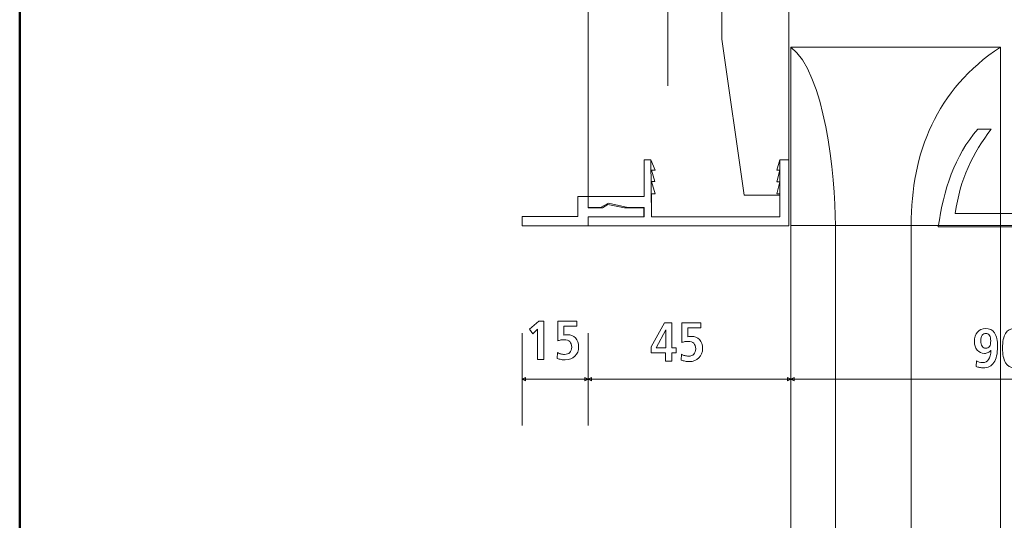
# Model space of a CAD drawing. Units: centimetres. Extents: x -8.8 to 8.8, y -14 to 13.9.
# Drawn here: x -8.7 to -1.4, y -2.7 to 1 of the extents above; entities that cross this region are included whole.
import ezdxf
from ezdxf.lldxf.tags import DXFTag

# ---------------------------------------------------------------- set-up
doc = ezdxf.new("R2010")
doc.units = ezdxf.units.CM
doc.header["$MEASUREMENT"] = 0
doc.layers.add('Ebene 1', color=7, linetype='Continuous')
tags = doc.linetypes.add('New Line108', pattern=[1, 0.5, -0.1, 0.1, -0.1, 0.1, -0.1]).pattern_tags.tags
tags[14:15] = [DXFTag(74, 4), DXFTag(75, 0), DXFTag(340, '0'), DXFTag(46, 1.0), DXFTag(50, 0.0), DXFTag(44, 0.0), DXFTag(45, 0.0)]
tags[12:13] = [DXFTag(74, 4), DXFTag(75, 0), DXFTag(340, '0'), DXFTag(46, 1.0), DXFTag(50, 0.0), DXFTag(44, 0.0), DXFTag(45, 0.0)]
tags[10:11] = [DXFTag(74, 4), DXFTag(75, 0), DXFTag(340, '0'), DXFTag(46, 1.0), DXFTag(50, 0.0), DXFTag(44, 0.0), DXFTag(45, 0.0)]
tags[8:9] = [DXFTag(74, 4), DXFTag(75, 0), DXFTag(340, '0'), DXFTag(46, 1.0), DXFTag(50, 0.0), DXFTag(44, 0.0), DXFTag(45, 0.0)]
tags[6:7] = [DXFTag(74, 4), DXFTag(75, 0), DXFTag(340, '0'), DXFTag(46, 1.0), DXFTag(50, 0.0), DXFTag(44, 0.0), DXFTag(45, 0.0)]
tags[4:5] = [DXFTag(74, 4), DXFTag(75, 0), DXFTag(340, '0'), DXFTag(46, 1.0), DXFTag(50, 0.0), DXFTag(44, 0.0), DXFTag(45, 0.0)]
tags = doc.linetypes.add('New Line109', pattern=[0.3, 0.2, -0.1]).pattern_tags.tags
tags[6:7] = [DXFTag(74, 4), DXFTag(75, 0), DXFTag(340, '0'), DXFTag(46, 1.0), DXFTag(50, 0.0), DXFTag(44, 0.0), DXFTag(45, 0.0)]
tags[4:5] = [DXFTag(74, 4), DXFTag(75, 0), DXFTag(340, '0'), DXFTag(46, 1.0), DXFTag(50, 0.0), DXFTag(44, 0.0), DXFTag(45, 0.0)]
tags = doc.linetypes.add('New Line183', pattern=[1, 0.5, -0.1, 0.1, -0.1, 0.1, -0.1]).pattern_tags.tags
tags[14:15] = [DXFTag(74, 4), DXFTag(75, 0), DXFTag(340, '0'), DXFTag(46, 1.0), DXFTag(50, 0.0), DXFTag(44, 0.0), DXFTag(45, 0.0)]
tags[12:13] = [DXFTag(74, 4), DXFTag(75, 0), DXFTag(340, '0'), DXFTag(46, 1.0), DXFTag(50, 0.0), DXFTag(44, 0.0), DXFTag(45, 0.0)]
tags[10:11] = [DXFTag(74, 4), DXFTag(75, 0), DXFTag(340, '0'), DXFTag(46, 1.0), DXFTag(50, 0.0), DXFTag(44, 0.0), DXFTag(45, 0.0)]
tags[8:9] = [DXFTag(74, 4), DXFTag(75, 0), DXFTag(340, '0'), DXFTag(46, 1.0), DXFTag(50, 0.0), DXFTag(44, 0.0), DXFTag(45, 0.0)]
tags[6:7] = [DXFTag(74, 4), DXFTag(75, 0), DXFTag(340, '0'), DXFTag(46, 1.0), DXFTag(50, 0.0), DXFTag(44, 0.0), DXFTag(45, 0.0)]
tags[4:5] = [DXFTag(74, 4), DXFTag(75, 0), DXFTag(340, '0'), DXFTag(46, 1.0), DXFTag(50, 0.0), DXFTag(44, 0.0), DXFTag(45, 0.0)]
tags = doc.linetypes.add('New Line184', pattern=[1, 0.5, -0.1, 0.1, -0.1, 0.1, -0.1]).pattern_tags.tags
tags[14:15] = [DXFTag(74, 4), DXFTag(75, 0), DXFTag(340, '0'), DXFTag(46, 1.0), DXFTag(50, 0.0), DXFTag(44, 0.0), DXFTag(45, 0.0)]
tags[12:13] = [DXFTag(74, 4), DXFTag(75, 0), DXFTag(340, '0'), DXFTag(46, 1.0), DXFTag(50, 0.0), DXFTag(44, 0.0), DXFTag(45, 0.0)]
tags[10:11] = [DXFTag(74, 4), DXFTag(75, 0), DXFTag(340, '0'), DXFTag(46, 1.0), DXFTag(50, 0.0), DXFTag(44, 0.0), DXFTag(45, 0.0)]
tags[8:9] = [DXFTag(74, 4), DXFTag(75, 0), DXFTag(340, '0'), DXFTag(46, 1.0), DXFTag(50, 0.0), DXFTag(44, 0.0), DXFTag(45, 0.0)]
tags[6:7] = [DXFTag(74, 4), DXFTag(75, 0), DXFTag(340, '0'), DXFTag(46, 1.0), DXFTag(50, 0.0), DXFTag(44, 0.0), DXFTag(45, 0.0)]
tags[4:5] = [DXFTag(74, 4), DXFTag(75, 0), DXFTag(340, '0'), DXFTag(46, 1.0), DXFTag(50, 0.0), DXFTag(44, 0.0), DXFTag(45, 0.0)]
tags = doc.linetypes.add('New Line185', pattern=[1, 0.5, -0.1, 0.1, -0.1, 0.1, -0.1]).pattern_tags.tags
tags[14:15] = [DXFTag(74, 4), DXFTag(75, 0), DXFTag(340, '0'), DXFTag(46, 1.0), DXFTag(50, 0.0), DXFTag(44, 0.0), DXFTag(45, 0.0)]
tags[12:13] = [DXFTag(74, 4), DXFTag(75, 0), DXFTag(340, '0'), DXFTag(46, 1.0), DXFTag(50, 0.0), DXFTag(44, 0.0), DXFTag(45, 0.0)]
tags[10:11] = [DXFTag(74, 4), DXFTag(75, 0), DXFTag(340, '0'), DXFTag(46, 1.0), DXFTag(50, 0.0), DXFTag(44, 0.0), DXFTag(45, 0.0)]
tags[8:9] = [DXFTag(74, 4), DXFTag(75, 0), DXFTag(340, '0'), DXFTag(46, 1.0), DXFTag(50, 0.0), DXFTag(44, 0.0), DXFTag(45, 0.0)]
tags[6:7] = [DXFTag(74, 4), DXFTag(75, 0), DXFTag(340, '0'), DXFTag(46, 1.0), DXFTag(50, 0.0), DXFTag(44, 0.0), DXFTag(45, 0.0)]
tags[4:5] = [DXFTag(74, 4), DXFTag(75, 0), DXFTag(340, '0'), DXFTag(46, 1.0), DXFTag(50, 0.0), DXFTag(44, 0.0), DXFTag(45, 0.0)]
tags = doc.linetypes.add('New Line186', pattern=[1, 0.5, -0.1, 0.1, -0.1, 0.1, -0.1]).pattern_tags.tags
tags[14:15] = [DXFTag(74, 4), DXFTag(75, 0), DXFTag(340, '0'), DXFTag(46, 1.0), DXFTag(50, 0.0), DXFTag(44, 0.0), DXFTag(45, 0.0)]
tags[12:13] = [DXFTag(74, 4), DXFTag(75, 0), DXFTag(340, '0'), DXFTag(46, 1.0), DXFTag(50, 0.0), DXFTag(44, 0.0), DXFTag(45, 0.0)]
tags[10:11] = [DXFTag(74, 4), DXFTag(75, 0), DXFTag(340, '0'), DXFTag(46, 1.0), DXFTag(50, 0.0), DXFTag(44, 0.0), DXFTag(45, 0.0)]
tags[8:9] = [DXFTag(74, 4), DXFTag(75, 0), DXFTag(340, '0'), DXFTag(46, 1.0), DXFTag(50, 0.0), DXFTag(44, 0.0), DXFTag(45, 0.0)]
tags[6:7] = [DXFTag(74, 4), DXFTag(75, 0), DXFTag(340, '0'), DXFTag(46, 1.0), DXFTag(50, 0.0), DXFTag(44, 0.0), DXFTag(45, 0.0)]
tags[4:5] = [DXFTag(74, 4), DXFTag(75, 0), DXFTag(340, '0'), DXFTag(46, 1.0), DXFTag(50, 0.0), DXFTag(44, 0.0), DXFTag(45, 0.0)]
tags = doc.linetypes.add('New Line187', pattern=[1, 0.5, -0.1, 0.1, -0.1, 0.1, -0.1]).pattern_tags.tags
tags[14:15] = [DXFTag(74, 4), DXFTag(75, 0), DXFTag(340, '0'), DXFTag(46, 1.0), DXFTag(50, 0.0), DXFTag(44, 0.0), DXFTag(45, 0.0)]
tags[12:13] = [DXFTag(74, 4), DXFTag(75, 0), DXFTag(340, '0'), DXFTag(46, 1.0), DXFTag(50, 0.0), DXFTag(44, 0.0), DXFTag(45, 0.0)]
tags[10:11] = [DXFTag(74, 4), DXFTag(75, 0), DXFTag(340, '0'), DXFTag(46, 1.0), DXFTag(50, 0.0), DXFTag(44, 0.0), DXFTag(45, 0.0)]
tags[8:9] = [DXFTag(74, 4), DXFTag(75, 0), DXFTag(340, '0'), DXFTag(46, 1.0), DXFTag(50, 0.0), DXFTag(44, 0.0), DXFTag(45, 0.0)]
tags[6:7] = [DXFTag(74, 4), DXFTag(75, 0), DXFTag(340, '0'), DXFTag(46, 1.0), DXFTag(50, 0.0), DXFTag(44, 0.0), DXFTag(45, 0.0)]
tags[4:5] = [DXFTag(74, 4), DXFTag(75, 0), DXFTag(340, '0'), DXFTag(46, 1.0), DXFTag(50, 0.0), DXFTag(44, 0.0), DXFTag(45, 0.0)]
tags = doc.linetypes.add('New Line188', pattern=[1, 0.5, -0.1, 0.1, -0.1, 0.1, -0.1]).pattern_tags.tags
tags[14:15] = [DXFTag(74, 4), DXFTag(75, 0), DXFTag(340, '0'), DXFTag(46, 1.0), DXFTag(50, 0.0), DXFTag(44, 0.0), DXFTag(45, 0.0)]
tags[12:13] = [DXFTag(74, 4), DXFTag(75, 0), DXFTag(340, '0'), DXFTag(46, 1.0), DXFTag(50, 0.0), DXFTag(44, 0.0), DXFTag(45, 0.0)]
tags[10:11] = [DXFTag(74, 4), DXFTag(75, 0), DXFTag(340, '0'), DXFTag(46, 1.0), DXFTag(50, 0.0), DXFTag(44, 0.0), DXFTag(45, 0.0)]
tags[8:9] = [DXFTag(74, 4), DXFTag(75, 0), DXFTag(340, '0'), DXFTag(46, 1.0), DXFTag(50, 0.0), DXFTag(44, 0.0), DXFTag(45, 0.0)]
tags[6:7] = [DXFTag(74, 4), DXFTag(75, 0), DXFTag(340, '0'), DXFTag(46, 1.0), DXFTag(50, 0.0), DXFTag(44, 0.0), DXFTag(45, 0.0)]
tags[4:5] = [DXFTag(74, 4), DXFTag(75, 0), DXFTag(340, '0'), DXFTag(46, 1.0), DXFTag(50, 0.0), DXFTag(44, 0.0), DXFTag(45, 0.0)]
tags = doc.linetypes.add('New Line189', pattern=[1, 0.5, -0.1, 0.1, -0.1, 0.1, -0.1]).pattern_tags.tags
tags[14:15] = [DXFTag(74, 4), DXFTag(75, 0), DXFTag(340, '0'), DXFTag(46, 1.0), DXFTag(50, 0.0), DXFTag(44, 0.0), DXFTag(45, 0.0)]
tags[12:13] = [DXFTag(74, 4), DXFTag(75, 0), DXFTag(340, '0'), DXFTag(46, 1.0), DXFTag(50, 0.0), DXFTag(44, 0.0), DXFTag(45, 0.0)]
tags[10:11] = [DXFTag(74, 4), DXFTag(75, 0), DXFTag(340, '0'), DXFTag(46, 1.0), DXFTag(50, 0.0), DXFTag(44, 0.0), DXFTag(45, 0.0)]
tags[8:9] = [DXFTag(74, 4), DXFTag(75, 0), DXFTag(340, '0'), DXFTag(46, 1.0), DXFTag(50, 0.0), DXFTag(44, 0.0), DXFTag(45, 0.0)]
tags[6:7] = [DXFTag(74, 4), DXFTag(75, 0), DXFTag(340, '0'), DXFTag(46, 1.0), DXFTag(50, 0.0), DXFTag(44, 0.0), DXFTag(45, 0.0)]
tags[4:5] = [DXFTag(74, 4), DXFTag(75, 0), DXFTag(340, '0'), DXFTag(46, 1.0), DXFTag(50, 0.0), DXFTag(44, 0.0), DXFTag(45, 0.0)]
tags = doc.linetypes.add('New Line191', pattern=[1, 0.5, -0.1, 0.1, -0.1, 0.1, -0.1]).pattern_tags.tags
tags[14:15] = [DXFTag(74, 4), DXFTag(75, 0), DXFTag(340, '0'), DXFTag(46, 1.0), DXFTag(50, 0.0), DXFTag(44, 0.0), DXFTag(45, 0.0)]
tags[12:13] = [DXFTag(74, 4), DXFTag(75, 0), DXFTag(340, '0'), DXFTag(46, 1.0), DXFTag(50, 0.0), DXFTag(44, 0.0), DXFTag(45, 0.0)]
tags[10:11] = [DXFTag(74, 4), DXFTag(75, 0), DXFTag(340, '0'), DXFTag(46, 1.0), DXFTag(50, 0.0), DXFTag(44, 0.0), DXFTag(45, 0.0)]
tags[8:9] = [DXFTag(74, 4), DXFTag(75, 0), DXFTag(340, '0'), DXFTag(46, 1.0), DXFTag(50, 0.0), DXFTag(44, 0.0), DXFTag(45, 0.0)]
tags[6:7] = [DXFTag(74, 4), DXFTag(75, 0), DXFTag(340, '0'), DXFTag(46, 1.0), DXFTag(50, 0.0), DXFTag(44, 0.0), DXFTag(45, 0.0)]
tags[4:5] = [DXFTag(74, 4), DXFTag(75, 0), DXFTag(340, '0'), DXFTag(46, 1.0), DXFTag(50, 0.0), DXFTag(44, 0.0), DXFTag(45, 0.0)]

msp = doc.modelspace()

# ---------------------------------------------------------------- linework, layer by layer
at = {"layer": 'Ebene 1', "color": 242, "lineweight": 50}
msp.add_open_spline([(-7.74525, 13.94876), (-7.74525, 13.94876), (8.75475, 13.94876), (8.75475, 13.94876), (8.75475, 13.94876), (8.75475, 13.94876), (8.75475, -9.35128), (8.75475, -9.35128), (8.75475, -9.35128), (8.75475, -9.35128), (-8.74525, -9.35128), (-8.74525, -9.35128), (-8.74525, -9.35128), (-8.74525, -9.35128), (-8.74525, 11.94876), (-8.74525, 11.94876), (-8.74525, 11.94876), (-8.74525, 11.94876), (-7.74525, 13.94876), (-7.74525, 13.94876)], degree=3, knots=[0, 0, 0, 0, 0.1666667, 0.1666667, 0.1666667, 0.1666667, 0.3333333, 0.3333333, 0.3333333, 0.3333333, 0.5, 0.5, 0.5, 0.5, 0.6666667, 0.6666667, 0.6666667, 0.6666667, 1, 1, 1, 1], dxfattribs=at)
at = {"layer": 'Ebene 1', "color": 250, "lineweight": 9}
for points, knots in [([(-4.49456, 9.44278), (-4.49456, 9.44278), (5.49981, 9.44278), (5.49981, 9.44278), (5.49981, 9.44278), (5.49981, 9.44278), (5.49981, -0.55722), (5.49981, -0.55722), (5.49981, -0.55722), (5.49981, -0.55722), (3.67208, -0.54663), (3.67208, -0.54663), (3.67208, -0.54663), (3.65454, 0.32368), (3.94465, 1.04265), (4.50543, 1.61908), (4.50543, 1.61908), (4.50543, 1.61908), (4.50543, 7.95337), (4.50543, 7.95337), (4.50543, 7.95337), (4.50543, 7.95337), (3.83875, 8.62005), (3.83875, 8.62005), (3.83875, 8.62005), (3.83875, 8.62005), (1.17209, 8.61965), (1.17209, 8.61965), (1.17209, 8.61965), (1.17209, 8.61965), (1.17209, 9.45337), (1.17209, 9.45337), (1.17209, 9.45337), (1.17209, 9.45337), (-1.16123, 9.45337), (-1.16123, 9.45337), (-1.16123, 9.45337), (-1.16123, 9.45337), (-1.16123, 8.61965), (-1.16123, 8.61965), (-1.16123, 8.61965), (-1.16123, 8.61965), (-2.82791, 8.62005), (-2.82791, 8.62005), (-2.82791, 8.62005), (-2.82791, 8.62005), (-3.49458, 7.95337), (-3.49458, 7.95337), (-3.49458, 7.95337), (-3.49458, 7.95337), (-3.49458, 0.85031), (-3.49458, 0.85031), (-3.49458, 0.85031), (-3.49458, 0.85031), (-3.32792, -0.31635), (-3.32792, -0.31635), (-3.32792, -0.31635), (-3.32792, -0.31635), (-3.06267, -0.31635), (-3.06267, -0.31635), (-3.06267, -0.31635), (-3.06267, -0.31635), (-3.06267, -0.47775), (-3.06267, -0.47775), (-3.06267, -0.47775), (-3.06267, -0.47775), (-4.02054, -0.47775), (-4.02054, -0.47775), (-4.02054, -0.47775), (-4.02054, -0.47775), (-4.02767, -0.0521), (-4.02767, -0.0521), (-4.02767, -0.0521), (-4.02767, -0.0521), (-4.07523, -0.0521), (-4.07523, -0.0521), (-4.07523, -0.0521), (-4.07523, -0.0521), (-4.07523, -0.32716), (-4.07523, -0.32716), (-4.07523, -0.32716), (-4.07523, -0.32716), (-4.49456, -0.32706), (-4.49456, -0.32706), (-4.49456, -0.32706), (-4.49456, -0.32706), (-4.49456, 9.44278), (-4.49456, 9.44278)], [0, 0, 0, 0, 0.0434783, 0.0434783, 0.0434783, 0.0434783, 0.0869565, 0.0869565, 0.0869565, 0.0869565, 0.1304348, 0.1304348, 0.1304348, 0.1304348, 0.173913, 0.173913, 0.173913, 0.173913, 0.2173913, 0.2173913, 0.2173913, 0.2173913, 0.2608696, 0.2608696, 0.2608696, 0.2608696, 0.3043478, 0.3043478, 0.3043478, 0.3043478, 0.3478261, 0.3478261, 0.3478261, 0.3478261, 0.3913043, 0.3913043, 0.3913043, 0.3913043, 0.4347826, 0.4347826, 0.4347826, 0.4347826, 0.4782609, 0.4782609, 0.4782609, 0.4782609, 0.5217391, 0.5217391, 0.5217391, 0.5217391, 0.5652174, 0.5652174, 0.5652174, 0.5652174, 0.6086957, 0.6086957, 0.6086957, 0.6086957, 0.6521739, 0.6521739, 0.6521739, 0.6521739, 0.6956522, 0.6956522, 0.6956522, 0.6956522, 0.7391304, 0.7391304, 0.7391304, 0.7391304, 0.7826087, 0.7826087, 0.7826087, 0.7826087, 0.826087, 0.826087, 0.826087, 0.826087, 0.8695652, 0.8695652, 0.8695652, 0.8695652, 0.9130435, 0.9130435, 0.9130435, 0.9130435, 1, 1, 1, 1]), ([(-2.99459, -0.54583), (-2.99459, -0.54583), (-4.49458, -0.54588), (-4.49458, -0.54588), (-4.49458, -0.54588), (-4.49458, -0.54588), (-4.49458, -0.47775), (-4.49458, -0.47775), (-4.49458, -0.47775), (-4.49458, -0.47775), (-4.07523, -0.47775), (-4.07523, -0.47775), (-4.07523, -0.47775), (-4.07523, -0.47775), (-4.07523, -0.40813), (-4.07523, -0.40813), (-4.07523, -0.40813), (-4.07523, -0.40813), (-4.19842, -0.40827), (-4.19842, -0.40827), (-4.19842, -0.40827), (-4.19842, -0.40827), (-4.34378, -0.37601), (-4.34378, -0.37601), (-4.34378, -0.37601), (-4.34378, -0.37601), (-4.40398, -0.4084), (-4.40398, -0.4084), (-4.40398, -0.4084), (-4.40398, -0.4084), (-4.49458, -0.40845), (-4.49458, -0.40845), (-4.49458, -0.40845), (-4.49458, -0.40845), (-4.49458, -0.32705), (-4.49458, -0.32705), (-4.49458, -0.32705), (-4.49458, -0.32705), (-4.07523, -0.32716), (-4.07523, -0.32716), (-4.07523, -0.32716), (-4.07523, -0.32716), (-4.07523, -0.0521), (-4.07523, -0.0521), (-4.07523, -0.0521), (-4.07523, -0.0521), (-4.02767, -0.0521), (-4.02767, -0.0521), (-4.02767, -0.0521), (-4.02767, -0.0521), (-3.99476, -0.12919), (-3.99476, -0.12919), (-3.99476, -0.12919), (-3.99476, -0.12919), (-4.02054, -0.12918), (-4.02054, -0.12918), (-4.02054, -0.12918), (-4.02054, -0.12918), (-3.99605, -0.21411), (-3.99605, -0.21411), (-3.99605, -0.21411), (-3.99605, -0.21411), (-4.02054, -0.21417), (-4.02054, -0.21417), (-4.02054, -0.21417), (-4.02054, -0.21417), (-3.99411, -0.30498), (-3.99411, -0.30498), (-3.99411, -0.30498), (-3.99411, -0.30498), (-4.02054, -0.30495), (-4.02054, -0.30495), (-4.02054, -0.30495), (-4.02054, -0.30495), (-4.02054, -0.47775), (-4.02054, -0.47775), (-4.02054, -0.47775), (-4.02054, -0.47775), (-3.06267, -0.47775), (-3.06267, -0.47775), (-3.06267, -0.47775), (-3.06267, -0.47775), (-3.06267, -0.30506), (-3.06267, -0.30506), (-3.06267, -0.30506), (-3.06267, -0.30506), (-3.08368, -0.30503), (-3.08368, -0.30503), (-3.08368, -0.30503), (-3.08368, -0.30503), (-3.06267, -0.21603), (-3.06267, -0.21603), (-3.06267, -0.21603), (-3.06267, -0.21603), (-3.08367, -0.21604), (-3.08367, -0.21604), (-3.08367, -0.21604), (-3.08367, -0.21604), (-3.06267, -0.12994), (-3.06267, -0.12994), (-3.06267, -0.12994), (-3.06267, -0.12994), (-3.08367, -0.12997), (-3.08367, -0.12997), (-3.08367, -0.12997), (-3.08367, -0.12997), (-3.06267, -0.05212), (-3.06267, -0.05212), (-3.06267, -0.05212), (-3.06267, -0.05212), (-2.99459, -0.05212), (-2.99459, -0.05212), (-2.99459, -0.05212), (-2.99459, -0.05212), (-2.99459, -0.54583), (-2.99459, -0.54583)], [0, 0, 0, 0, 0.0333333, 0.0333333, 0.0333333, 0.0333333, 0.0666667, 0.0666667, 0.0666667, 0.0666667, 0.1, 0.1, 0.1, 0.1, 0.1333333, 0.1333333, 0.1333333, 0.1333333, 0.1666667, 0.1666667, 0.1666667, 0.1666667, 0.2, 0.2, 0.2, 0.2, 0.2333333, 0.2333333, 0.2333333, 0.2333333, 0.2666667, 0.2666667, 0.2666667, 0.2666667, 0.3, 0.3, 0.3, 0.3, 0.3333333, 0.3333333, 0.3333333, 0.3333333, 0.3666667, 0.3666667, 0.3666667, 0.3666667, 0.4, 0.4, 0.4, 0.4, 0.4333333, 0.4333333, 0.4333333, 0.4333333, 0.4666667, 0.4666667, 0.4666667, 0.4666667, 0.5, 0.5, 0.5, 0.5, 0.5333333, 0.5333333, 0.5333333, 0.5333333, 0.5666667, 0.5666667, 0.5666667, 0.5666667, 0.6, 0.6, 0.6, 0.6, 0.6333333, 0.6333333, 0.6333333, 0.6333333, 0.6666667, 0.6666667, 0.6666667, 0.6666667, 0.7, 0.7, 0.7, 0.7, 0.7333333, 0.7333333, 0.7333333, 0.7333333, 0.7666667, 0.7666667, 0.7666667, 0.7666667, 0.8, 0.8, 0.8, 0.8, 0.8333333, 0.8333333, 0.8333333, 0.8333333, 0.8666667, 0.8666667, 0.8666667, 0.8666667, 0.9, 0.9, 0.9, 0.9, 0.9333333, 0.9333333, 0.9333333, 0.9333333, 1, 1, 1, 1]), ([(-4.49458, -0.47774), (-4.49458, -0.47774), (-4.49458, -0.54588), (-4.49458, -0.54588), (-4.49458, -0.54588), (-4.49458, -0.54588), (-4.9884, -0.54588), (-4.9884, -0.54588), (-4.9884, -0.54588), (-4.9884, -0.54588), (-4.9884, -0.47566), (-4.9884, -0.47566), (-4.9884, -0.47566), (-4.9884, -0.47566), (-4.57349, -0.47566), (-4.57349, -0.47566), (-4.57349, -0.47566), (-4.57349, -0.47566), (-4.57348, -0.32706), (-4.57348, -0.32706), (-4.57348, -0.32706), (-4.57348, -0.32706), (-4.49456, -0.32706), (-4.49456, -0.32706), (-4.49456, -0.32706), (-4.49456, -0.32706), (-4.49457, -0.4105), (-4.49457, -0.4105), (-4.49457, -0.4105), (-4.49457, -0.4105), (-4.38733, -0.4105), (-4.38733, -0.4105), (-4.38733, -0.4105), (-4.38733, -0.4105), (-4.34693, -0.38637), (-4.34693, -0.38637), (-4.34693, -0.38637), (-4.34693, -0.38637), (-4.22391, -0.4105), (-4.22391, -0.4105), (-4.22391, -0.4105), (-4.22391, -0.4105), (-4.07946, -0.4105), (-4.07946, -0.4105), (-4.07946, -0.4105), (-4.07946, -0.4105), (-4.07946, -0.47774), (-4.07946, -0.47774), (-4.07946, -0.47774), (-4.07946, -0.47774), (-4.49458, -0.47774), (-4.49458, -0.47774)], [0, 0, 0, 0, 0.0714286, 0.0714286, 0.0714286, 0.0714286, 0.1428571, 0.1428571, 0.1428571, 0.1428571, 0.2142857, 0.2142857, 0.2142857, 0.2142857, 0.2857143, 0.2857143, 0.2857143, 0.2857143, 0.3571429, 0.3571429, 0.3571429, 0.3571429, 0.4285714, 0.4285714, 0.4285714, 0.4285714, 0.5, 0.5, 0.5, 0.5, 0.5714286, 0.5714286, 0.5714286, 0.5714286, 0.6428571, 0.6428571, 0.6428571, 0.6428571, 0.7142857, 0.7142857, 0.7142857, 0.7142857, 0.7857143, 0.7857143, 0.7857143, 0.7857143, 0.8571429, 0.8571429, 0.8571429, 0.8571429, 1, 1, 1, 1]), ([(-4.86521, -1.2573), (-4.86521, -1.2573), (-4.82605, -1.2573), (-4.82605, -1.2573), (-4.82605, -1.2573), (-4.82605, -1.2573), (-4.82605, -1.54291), (-4.82605, -1.54291), (-4.82605, -1.54291), (-4.82605, -1.54291), (-4.87296, -1.54291), (-4.87296, -1.54291), (-4.87296, -1.54291), (-4.87296, -1.54291), (-4.87296, -1.31622), (-4.87296, -1.31622), (-4.87296, -1.31622), (-4.87296, -1.31622), (-4.90993, -1.35319), (-4.90993, -1.35319), (-4.90993, -1.35319), (-4.90993, -1.35319), (-4.93387, -1.3178), (-4.93387, -1.3178), (-4.93387, -1.3178), (-4.93387, -1.3178), (-4.86521, -1.2573), (-4.86521, -1.2573)], [0, 0, 0, 0, 0.125, 0.125, 0.125, 0.125, 0.25, 0.25, 0.25, 0.25, 0.375, 0.375, 0.375, 0.375, 0.5, 0.5, 0.5, 0.5, 0.625, 0.625, 0.625, 0.625, 0.75, 0.75, 0.75, 0.75, 1, 1, 1, 1]), ([(-4.7224, -1.2573), (-4.7224, -1.2573), (-4.58001, -1.2573), (-4.58001, -1.2573), (-4.58001, -1.2573), (-4.58001, -1.2573), (-4.58001, -1.29558), (-4.58001, -1.29558), (-4.58001, -1.29558), (-4.58001, -1.29558), (-4.67796, -1.29558), (-4.67796, -1.29558), (-4.67796, -1.29558), (-4.67796, -1.29558), (-4.67796, -1.36217), (-4.67796, -1.36217), (-4.67796, -1.36217), (-4.67234, -1.36108), (-4.66753, -1.36039), (-4.66348, -1.35998), (-4.66348, -1.35998), (-4.65951, -1.35957), (-4.65567, -1.35936), (-4.65204, -1.35936), (-4.65204, -1.35936), (-4.62576, -1.35936), (-4.60505, -1.36732), (-4.58975, -1.38317), (-4.58975, -1.38317), (-4.57446, -1.39908), (-4.56685, -1.42061), (-4.56685, -1.44784), (-4.56685, -1.44784), (-4.56685, -1.47775), (-4.5759, -1.50175), (-4.59394, -1.51986), (-4.59394, -1.51986), (-4.61204, -1.53797), (-4.63612, -1.54702), (-4.66609, -1.54702), (-4.66609, -1.54702), (-4.67666, -1.54702), (-4.68715, -1.54606), (-4.69757, -1.54421), (-4.69757, -1.54421), (-4.70793, -1.54229), (-4.71788, -1.53955), (-4.72741, -1.53591), (-4.72741, -1.53591), (-4.72741, -1.53591), (-4.7246, -1.49223), (-4.7246, -1.49223), (-4.7246, -1.49223), (-4.71719, -1.49675), (-4.70917, -1.50025), (-4.70046, -1.50265), (-4.70046, -1.50265), (-4.69175, -1.50505), (-4.68262, -1.50628), (-4.67316, -1.50628), (-4.67316, -1.50628), (-4.6556, -1.50628), (-4.64202, -1.50162), (-4.63235, -1.49223), (-4.63235, -1.49223), (-4.62268, -1.48283), (-4.61787, -1.46952), (-4.61787, -1.45223), (-4.61787, -1.45223), (-4.61787, -1.43392), (-4.62274, -1.41993), (-4.63256, -1.41033), (-4.63256, -1.41033), (-4.64236, -1.40079), (-4.65656, -1.39599), (-4.67515, -1.39599), (-4.67515, -1.39599), (-4.6831, -1.39599), (-4.69099, -1.39674), (-4.69901, -1.39818), (-4.69901, -1.39818), (-4.70697, -1.3997), (-4.71479, -1.40182), (-4.7224, -1.40463), (-4.7224, -1.40463), (-4.7224, -1.40463), (-4.7224, -1.2573), (-4.7224, -1.2573)], [0, 0, 0, 0, 0.0434783, 0.0434783, 0.0434783, 0.0434783, 0.0869565, 0.0869565, 0.0869565, 0.0869565, 0.1304348, 0.1304348, 0.1304348, 0.1304348, 0.173913, 0.173913, 0.173913, 0.173913, 0.2173913, 0.2173913, 0.2173913, 0.2173913, 0.2608696, 0.2608696, 0.2608696, 0.2608696, 0.3043478, 0.3043478, 0.3043478, 0.3043478, 0.3478261, 0.3478261, 0.3478261, 0.3478261, 0.3913043, 0.3913043, 0.3913043, 0.3913043, 0.4347826, 0.4347826, 0.4347826, 0.4347826, 0.4782609, 0.4782609, 0.4782609, 0.4782609, 0.5217391, 0.5217391, 0.5217391, 0.5217391, 0.5652174, 0.5652174, 0.5652174, 0.5652174, 0.6086957, 0.6086957, 0.6086957, 0.6086957, 0.6521739, 0.6521739, 0.6521739, 0.6521739, 0.6956522, 0.6956522, 0.6956522, 0.6956522, 0.7391304, 0.7391304, 0.7391304, 0.7391304, 0.7826087, 0.7826087, 0.7826087, 0.7826087, 0.826087, 0.826087, 0.826087, 0.826087, 0.8695652, 0.8695652, 0.8695652, 0.8695652, 0.9130435, 0.9130435, 0.9130435, 0.9130435, 1, 1, 1, 1]), ([(-3.92495, -1.26989), (-3.92495, -1.26989), (-3.86857, -1.26989), (-3.86857, -1.26989), (-3.86857, -1.26989), (-3.86857, -1.26989), (-3.86857, -1.45755), (-3.86857, -1.45755), (-3.86857, -1.45755), (-3.86857, -1.45755), (-3.8377, -1.45755), (-3.8377, -1.45755), (-3.8377, -1.45755), (-3.8377, -1.45755), (-3.8377, -1.495), (-3.8377, -1.495), (-3.8377, -1.495), (-3.8377, -1.495), (-3.86857, -1.495), (-3.86857, -1.495), (-3.86857, -1.495), (-3.86857, -1.495), (-3.86857, -1.5555), (-3.86857, -1.5555), (-3.86857, -1.5555), (-3.86857, -1.5555), (-3.91589, -1.5555), (-3.91589, -1.5555), (-3.91589, -1.5555), (-3.91589, -1.5555), (-3.91589, -1.495), (-3.91589, -1.495), (-3.91589, -1.495), (-3.91589, -1.495), (-4.0233, -1.495), (-4.0233, -1.495), (-4.0233, -1.495), (-4.0233, -1.495), (-4.0233, -1.44981), (-4.0233, -1.44981), (-4.0233, -1.44981), (-4.0233, -1.44981), (-3.92495, -1.26989), (-3.92495, -1.26989)], [0, 0, 0, 0, 0.0833333, 0.0833333, 0.0833333, 0.0833333, 0.1666667, 0.1666667, 0.1666667, 0.1666667, 0.25, 0.25, 0.25, 0.25, 0.3333333, 0.3333333, 0.3333333, 0.3333333, 0.4166667, 0.4166667, 0.4166667, 0.4166667, 0.5, 0.5, 0.5, 0.5, 0.5833333, 0.5833333, 0.5833333, 0.5833333, 0.6666667, 0.6666667, 0.6666667, 0.6666667, 0.75, 0.75, 0.75, 0.75, 0.8333333, 0.8333333, 0.8333333, 0.8333333, 1, 1, 1, 1]), ([(-3.91466, -1.32291), (-3.91466, -1.32291), (-3.98579, -1.45755), (-3.98579, -1.45755), (-3.98579, -1.45755), (-3.98579, -1.45755), (-3.91466, -1.45755), (-3.91466, -1.45755), (-3.91466, -1.45755), (-3.91466, -1.45755), (-3.91466, -1.32291), (-3.91466, -1.32291)], [0, 0, 0, 0, 0.25, 0.25, 0.25, 0.25, 0.5, 0.5, 0.5, 0.5, 1, 1, 1, 1]), ([(-3.79537, -1.26989), (-3.79537, -1.26989), (-3.65298, -1.26989), (-3.65298, -1.26989), (-3.65298, -1.26989), (-3.65298, -1.26989), (-3.65298, -1.30817), (-3.65298, -1.30817), (-3.65298, -1.30817), (-3.65298, -1.30817), (-3.75093, -1.30817), (-3.75093, -1.30817), (-3.75093, -1.30817), (-3.75093, -1.30817), (-3.75093, -1.37476), (-3.75093, -1.37476), (-3.75093, -1.37476), (-3.7453, -1.37367), (-3.7405, -1.37298), (-3.73645, -1.37257), (-3.73645, -1.37257), (-3.73248, -1.37216), (-3.72864, -1.37195), (-3.72501, -1.37195), (-3.72501, -1.37195), (-3.69873, -1.37195), (-3.67802, -1.37991), (-3.66272, -1.39576), (-3.66272, -1.39576), (-3.64743, -1.41167), (-3.63982, -1.4332), (-3.63982, -1.46043), (-3.63982, -1.46043), (-3.63982, -1.49034), (-3.64887, -1.51434), (-3.66691, -1.53245), (-3.66691, -1.53245), (-3.68501, -1.55056), (-3.70909, -1.55961), (-3.73905, -1.55961), (-3.73905, -1.55961), (-3.74963, -1.55961), (-3.76012, -1.55865), (-3.77054, -1.5568), (-3.77054, -1.5568), (-3.7809, -1.55488), (-3.79085, -1.55214), (-3.80038, -1.5485), (-3.80038, -1.5485), (-3.80038, -1.5485), (-3.79757, -1.50482), (-3.79757, -1.50482), (-3.79757, -1.50482), (-3.79016, -1.50934), (-3.78214, -1.51284), (-3.77343, -1.51524), (-3.77343, -1.51524), (-3.76472, -1.51764), (-3.75559, -1.51887), (-3.74613, -1.51887), (-3.74613, -1.51887), (-3.72857, -1.51887), (-3.71499, -1.51421), (-3.70532, -1.50482), (-3.70532, -1.50482), (-3.69565, -1.49542), (-3.69084, -1.48211), (-3.69084, -1.46482), (-3.69084, -1.46482), (-3.69084, -1.44651), (-3.69571, -1.43252), (-3.70553, -1.42292), (-3.70553, -1.42292), (-3.71533, -1.41338), (-3.72953, -1.40858), (-3.74812, -1.40858), (-3.74812, -1.40858), (-3.75607, -1.40858), (-3.76396, -1.40933), (-3.77197, -1.41077), (-3.77197, -1.41077), (-3.77994, -1.41229), (-3.78776, -1.41441), (-3.79537, -1.41722), (-3.79537, -1.41722), (-3.79537, -1.41722), (-3.79537, -1.26989), (-3.79537, -1.26989)], [0, 0, 0, 0, 0.0434783, 0.0434783, 0.0434783, 0.0434783, 0.0869565, 0.0869565, 0.0869565, 0.0869565, 0.1304348, 0.1304348, 0.1304348, 0.1304348, 0.173913, 0.173913, 0.173913, 0.173913, 0.2173913, 0.2173913, 0.2173913, 0.2173913, 0.2608696, 0.2608696, 0.2608696, 0.2608696, 0.3043478, 0.3043478, 0.3043478, 0.3043478, 0.3478261, 0.3478261, 0.3478261, 0.3478261, 0.3913043, 0.3913043, 0.3913043, 0.3913043, 0.4347826, 0.4347826, 0.4347826, 0.4347826, 0.4782609, 0.4782609, 0.4782609, 0.4782609, 0.5217391, 0.5217391, 0.5217391, 0.5217391, 0.5652174, 0.5652174, 0.5652174, 0.5652174, 0.6086957, 0.6086957, 0.6086957, 0.6086957, 0.6521739, 0.6521739, 0.6521739, 0.6521739, 0.6956522, 0.6956522, 0.6956522, 0.6956522, 0.7391304, 0.7391304, 0.7391304, 0.7391304, 0.7826087, 0.7826087, 0.7826087, 0.7826087, 0.826087, 0.826087, 0.826087, 0.826087, 0.8695652, 0.8695652, 0.8695652, 0.8695652, 0.9130435, 0.9130435, 0.9130435, 0.9130435, 1, 1, 1, 1]), ([(-1.59501, -1.5969), (-1.59501, -1.5969), (-1.59157, -1.55499), (-1.59157, -1.55499), (-1.59157, -1.55499), (-1.5854, -1.5589), (-1.57848, -1.56192), (-1.57079, -1.56405), (-1.57079, -1.56405), (-1.56311, -1.56617), (-1.55536, -1.56727), (-1.54754, -1.56727), (-1.54754, -1.56727), (-1.52724, -1.56727), (-1.51174, -1.55966), (-1.50117, -1.5445), (-1.50117, -1.5445), (-1.49054, -1.52927), (-1.48471, -1.50609), (-1.48348, -1.47488), (-1.48348, -1.47488), (-1.48938, -1.48236), (-1.49665, -1.48819), (-1.50529, -1.4923), (-1.50529, -1.4923), (-1.51393, -1.49649), (-1.52313, -1.49854), (-1.53273, -1.49854), (-1.53273, -1.49854), (-1.55488, -1.49854), (-1.57285, -1.49032), (-1.58664, -1.47385), (-1.58664, -1.47385), (-1.60042, -1.45739), (-1.60735, -1.43599), (-1.60735, -1.40972), (-1.60735, -1.40972), (-1.60735, -1.38016), (-1.59981, -1.35649), (-1.58472, -1.33873), (-1.58472, -1.33873), (-1.5697, -1.32096), (-1.54966, -1.31212), (-1.52477, -1.31212), (-1.52477, -1.31212), (-1.49445, -1.31212), (-1.47189, -1.32336), (-1.45694, -1.34587), (-1.45694, -1.34587), (-1.44198, -1.36836), (-1.4345, -1.40232), (-1.4345, -1.44758), (-1.4345, -1.44758), (-1.4345, -1.50012), (-1.44348, -1.53963), (-1.46139, -1.56617), (-1.46139, -1.56617), (-1.47936, -1.59272), (-1.50604, -1.60595), (-1.54137, -1.60595), (-1.54137, -1.60595), (-1.55063, -1.60595), (-1.55961, -1.6052), (-1.56839, -1.60376), (-1.56839, -1.60376), (-1.57718, -1.60225), (-1.58602, -1.59999), (-1.59501, -1.5969)], [0, 0, 0, 0, 0.0555556, 0.0555556, 0.0555556, 0.0555556, 0.1111111, 0.1111111, 0.1111111, 0.1111111, 0.1666667, 0.1666667, 0.1666667, 0.1666667, 0.2222222, 0.2222222, 0.2222222, 0.2222222, 0.2777778, 0.2777778, 0.2777778, 0.2777778, 0.3333333, 0.3333333, 0.3333333, 0.3333333, 0.3888889, 0.3888889, 0.3888889, 0.3888889, 0.4444444, 0.4444444, 0.4444444, 0.4444444, 0.5, 0.5, 0.5, 0.5, 0.5555556, 0.5555556, 0.5555556, 0.5555556, 0.6111111, 0.6111111, 0.6111111, 0.6111111, 0.6666667, 0.6666667, 0.6666667, 0.6666667, 0.7222222, 0.7222222, 0.7222222, 0.7222222, 0.7777778, 0.7777778, 0.7777778, 0.7777778, 0.8333333, 0.8333333, 0.8333333, 0.8333333, 0.8888889, 0.8888889, 0.8888889, 0.8888889, 1, 1, 1, 1]), ([(-1.30829, -1.3117), (-1.27941, -1.3117), (-1.25733, -1.32433), (-1.2421, -1.3495), (-1.2421, -1.3495), (-1.22694, -1.37467), (-1.21934, -1.41123), (-1.21934, -1.45904), (-1.21934, -1.45904), (-1.21934, -1.50657), (-1.22701, -1.54299), (-1.2423, -1.56816), (-1.2423, -1.56816), (-1.25767, -1.59334), (-1.27969, -1.60595), (-1.30829, -1.60595), (-1.30829, -1.60595), (-1.33709, -1.60595), (-1.35911, -1.5934), (-1.37434, -1.5683), (-1.37434, -1.5683), (-1.38949, -1.54312), (-1.39711, -1.50671), (-1.39711, -1.45904), (-1.39711, -1.45904), (-1.39711, -1.41123), (-1.38949, -1.37467), (-1.37434, -1.3495), (-1.37434, -1.3495), (-1.35911, -1.32433), (-1.33709, -1.3117), (-1.30829, -1.3117)], [0, 0, 0, 0, 0.1111111, 0.1111111, 0.1111111, 0.1111111, 0.2222222, 0.2222222, 0.2222222, 0.2222222, 0.3333333, 0.3333333, 0.3333333, 0.3333333, 0.4444444, 0.4444444, 0.4444444, 0.4444444, 0.5555556, 0.5555556, 0.5555556, 0.5555556, 0.6666667, 0.6666667, 0.6666667, 0.6666667, 0.7777778, 0.7777778, 0.7777778, 0.7777778, 1, 1, 1, 1]), ([(-1.52203, -1.34957), (-1.53395, -1.34957), (-1.54309, -1.35416), (-1.54932, -1.36342), (-1.54932, -1.36342), (-1.55564, -1.37268), (-1.55879, -1.38619), (-1.55879, -1.40389), (-1.55879, -1.40389), (-1.55879, -1.42227), (-1.5557, -1.43619), (-1.54953, -1.44566), (-1.54953, -1.44566), (-1.54343, -1.45513), (-1.53437, -1.45986), (-1.52244, -1.45986), (-1.52244, -1.45986), (-1.51023, -1.45986), (-1.50103, -1.45527), (-1.49478, -1.44607), (-1.49478, -1.44607), (-1.48862, -1.43688), (-1.48547, -1.42337), (-1.48547, -1.40554), (-1.48547, -1.40554), (-1.48547, -1.38688), (-1.48856, -1.37289), (-1.49459, -1.36356), (-1.49459, -1.36356), (-1.50069, -1.35423), (-1.50982, -1.34957), (-1.52203, -1.34957)], [0, 0, 0, 0, 0.1111111, 0.1111111, 0.1111111, 0.1111111, 0.2222222, 0.2222222, 0.2222222, 0.2222222, 0.3333333, 0.3333333, 0.3333333, 0.3333333, 0.4444444, 0.4444444, 0.4444444, 0.4444444, 0.5555556, 0.5555556, 0.5555556, 0.5555556, 0.6666667, 0.6666667, 0.6666667, 0.6666667, 0.7777778, 0.7777778, 0.7777778, 0.7777778, 1, 1, 1, 1]), ([(-4.9884, -1.69166), (-4.9884, -1.69166), (-4.96331, -1.67911), (-4.96331, -1.67911), (-4.96331, -1.67911), (-4.96331, -1.67911), (-4.96331, -1.7042), (-4.96331, -1.7042), (-4.96331, -1.7042), (-4.96331, -1.7042), (-4.9884, -1.69166), (-4.9884, -1.69166)], [0, 0, 0, 0, 0.25, 0.25, 0.25, 0.25, 0.5, 0.5, 0.5, 0.5, 1, 1, 1, 1]), ([(-4.49458, -1.69166), (-4.49458, -1.69166), (-4.51967, -1.67911), (-4.51967, -1.67911), (-4.51967, -1.67911), (-4.51967, -1.67911), (-4.51967, -1.7042), (-4.51967, -1.7042), (-4.51967, -1.7042), (-4.51967, -1.7042), (-4.49458, -1.69166), (-4.49458, -1.69166)], [0, 0, 0, 0, 0.25, 0.25, 0.25, 0.25, 0.5, 0.5, 0.5, 0.5, 1, 1, 1, 1]), ([(-4.49451, -1.69166), (-4.49451, -1.69166), (-4.46942, -1.7042), (-4.46942, -1.7042), (-4.46942, -1.7042), (-4.46942, -1.7042), (-4.46942, -1.67911), (-4.46942, -1.67911), (-4.46942, -1.67911), (-4.46942, -1.67911), (-4.49451, -1.69166), (-4.49451, -1.69166)], [0, 0, 0, 0, 0.25, 0.25, 0.25, 0.25, 0.5, 0.5, 0.5, 0.5, 1, 1, 1, 1]), ([(-2.98003, -1.69166), (-2.98003, -1.69166), (-3.00512, -1.7042), (-3.00512, -1.7042), (-3.00512, -1.7042), (-3.00512, -1.7042), (-3.00512, -1.67911), (-3.00512, -1.67911), (-3.00512, -1.67911), (-3.00512, -1.67911), (-2.98003, -1.69166), (-2.98003, -1.69166)], [0, 0, 0, 0, 0.25, 0.25, 0.25, 0.25, 0.5, 0.5, 0.5, 0.5, 1, 1, 1, 1]), ([(-2.97996, -1.69166), (-2.97996, -1.69166), (-2.95487, -1.7042), (-2.95487, -1.7042), (-2.95487, -1.7042), (-2.95487, -1.7042), (-2.95487, -1.67911), (-2.95487, -1.67911), (-2.95487, -1.67911), (-2.95487, -1.67911), (-2.97996, -1.69166), (-2.97996, -1.69166)], [0, 0, 0, 0, 0.25, 0.25, 0.25, 0.25, 0.5, 0.5, 0.5, 0.5, 1, 1, 1, 1])]:
    msp.add_open_spline(points, degree=3, knots=knots, dxfattribs=at)
at = {"layer": 'Ebene 1', "color": 251, "lineweight": 9}
msp.add_open_spline([(0.17633, 0.78671), (4.91487, 1.36879), (4.30061, 7.33425), (0.16712, 7.62077), (0.16712, 7.62077), (0.16712, 7.62077), (-2.99458, 7.62003), (-2.99458, 7.62003), (-2.99458, 7.62003), (-2.99458, 6.83751), (-2.99458, 6.055), (-2.99458, 5.27248), (-2.99458, 5.27248), (-3.2457, 4.56081), (-3.20109, 3.84848), (-2.99458, 3.13579), (-2.99458, 3.13579), (-2.99458, 3.13579), (-2.99459, -0.05212), (-2.99459, -0.05212), (-2.99459, -0.05212), (-2.99459, -0.05212), (-3.06267, -0.05212), (-3.06267, -0.05212), (-3.06267, -0.05212), (-3.06267, -0.05212), (-3.06267, -0.31635), (-3.06267, -0.31635), (-3.06267, -0.31635), (-3.06267, -0.31635), (-3.32792, -0.31635), (-3.32792, -0.31635), (-3.32792, -0.31635), (-3.32792, -0.31635), (-3.49458, 0.85031), (-3.49458, 0.85031), (-3.49458, 0.85031), (-3.49458, 0.85031), (-3.49458, 7.95337), (-3.49458, 7.95337), (-3.49458, 7.95337), (-3.49458, 7.95337), (-2.82791, 8.62005), (-2.82791, 8.62005), (-2.82791, 8.62005), (-2.82791, 8.62005), (-1.16123, 8.61965), (-1.16123, 8.61965), (-1.16123, 8.61965), (-1.16123, 8.61965), (-1.16123, 9.45337), (-1.16123, 9.45337), (-1.16123, 9.45337), (-1.16123, 9.45337), (1.17209, 9.45337), (1.17209, 9.45337), (1.17209, 9.45337), (1.17209, 9.45337), (1.17209, 8.61965), (1.17209, 8.61965), (1.17209, 8.61965), (1.17209, 8.61965), (3.83875, 8.62005), (3.83875, 8.62005), (3.83875, 8.62005), (3.83875, 8.62005), (4.50543, 7.95337), (4.50543, 7.95337), (4.50543, 7.95337), (4.50543, 7.95337), (4.50543, 1.61908), (4.50543, 1.61908), (4.50543, 1.61908), (3.88623, 0.97274), (3.65625, 0.24084), (3.67208, -0.54663), (3.67208, -0.54663), (3.67208, -0.54663), (0.02, -0.54663), (0.02, -0.54663), (0.02, -0.54663), (0.02, -0.54663), (0.02, 0.58314), (0.02, 0.58314), (0.02, 0.58314), (0.02, 0.63647), (0.00744, 0.78671), (0.17633, 0.78671)], degree=3, knots=[0, 0, 0, 0, 0.0434783, 0.0434783, 0.0434783, 0.0434783, 0.0869565, 0.0869565, 0.0869565, 0.0869565, 0.1304348, 0.1304348, 0.1304348, 0.1304348, 0.173913, 0.173913, 0.173913, 0.173913, 0.2173913, 0.2173913, 0.2173913, 0.2173913, 0.2608696, 0.2608696, 0.2608696, 0.2608696, 0.3043478, 0.3043478, 0.3043478, 0.3043478, 0.3478261, 0.3478261, 0.3478261, 0.3478261, 0.3913043, 0.3913043, 0.3913043, 0.3913043, 0.4347826, 0.4347826, 0.4347826, 0.4347826, 0.4782609, 0.4782609, 0.4782609, 0.4782609, 0.5217391, 0.5217391, 0.5217391, 0.5217391, 0.5652174, 0.5652174, 0.5652174, 0.5652174, 0.6086957, 0.6086957, 0.6086957, 0.6086957, 0.6521739, 0.6521739, 0.6521739, 0.6521739, 0.6956522, 0.6956522, 0.6956522, 0.6956522, 0.7391304, 0.7391304, 0.7391304, 0.7391304, 0.7826087, 0.7826087, 0.7826087, 0.7826087, 0.826087, 0.826087, 0.826087, 0.826087, 0.8695652, 0.8695652, 0.8695652, 0.8695652, 0.9130435, 0.9130435, 0.9130435, 0.9130435, 1, 1, 1, 1], dxfattribs=at)
at = {"layer": 'Ebene 1', "color": 250, "linetype": 'New Line109', "lineweight": 9}
msp.add_open_spline([(-3.89879, 0.50199), (-3.89879, 0.50199), (-3.89879, 8.92819), (-3.89879, 8.92819), (-3.89879, 8.92819), (-3.89879, 8.92819), (5.068, 8.94936), (5.068, 8.94936)], degree=3, knots=[0, 0, 0, 0, 0.3333333, 0.3333333, 0.3333333, 0.3333333, 1, 1, 1, 1], dxfattribs=at)
at = {"layer": 'Ebene 1', "color": 250, "linetype": 'New Line184', "lineweight": 9}
msp.add_open_spline([(-2.98, -0.5425), (-2.98, -0.5425), (-2.98, 0.79082), (-2.98, 0.79082), (-2.98, 0.79082), (-2.72899, 0.60147), (-2.64667, -0.16213), (-2.64667, -0.5425), (-2.64667, -0.5425), (-2.64667, -0.5425), (-2.98, -0.5425), (-2.98, -0.5425)], degree=3, knots=[0, 0, 0, 0, 0.25, 0.25, 0.25, 0.25, 0.5, 0.5, 0.5, 0.5, 1, 1, 1, 1], dxfattribs=at)
at = {"layer": 'Ebene 1', "color": 250, "linetype": 'New Line188', "lineweight": 9}
msp.add_open_spline([(-1.41333, 0.79082), (-1.41333, 0.79082), (-2.98, 0.79082), (-2.98, 0.79082)], degree=3, dxfattribs=at)
at = {"layer": 'Ebene 1', "color": 250, "linetype": 'New Line183', "lineweight": 9}
msp.add_open_spline([(-1.41333, -0.5425), (-1.41333, -0.09806), (-1.41333, 0.34638), (-1.41333, 0.79082), (-1.41333, 0.79082), (-1.89418, 0.47103), (-2.07905, 0.0031), (-2.08001, -0.5425), (-2.08001, -0.5425), (-2.08001, -0.5425), (-1.41333, -0.5425), (-1.41333, -0.5425)], degree=3, knots=[0, 0, 0, 0, 0.25, 0.25, 0.25, 0.25, 0.5, 0.5, 0.5, 0.5, 1, 1, 1, 1], dxfattribs=at)
at = {"layer": 'Ebene 1', "color": 250, "linetype": 'New Line191', "lineweight": 9}
msp.add_open_spline([(-1.58138, 0.17773), (-1.58138, 0.17773), (-1.48137, 0.17773), (-1.48137, 0.17773), (-1.48137, 0.17773), (-1.61676, 0.00248), (-1.71585, -0.20048), (-1.75123, -0.45216), (-1.75123, -0.45216), (-1.75123, -0.45216), (-0.08, -0.45216), (-0.08, -0.45216), (-0.08, -0.45216), (-0.08, -0.45216), (0.02, -0.45216), (0.02, -0.45216), (0.02, -0.45216), (0.02, -0.45216), (0.02, -0.55216), (0.02, -0.55216), (0.02, -0.55216), (0.02, -0.55216), (0.02, -1.03551), (0.02, -1.03551), (0.02, -1.03551), (0.02, -1.03551), (-0.08, -1.03551), (-0.08, -1.03551), (-0.08, -1.03551), (-0.08, -1.03551), (-0.08, -0.55216), (-0.08, -0.55216), (-0.08, -0.55216), (-0.08, -0.55216), (-1.77769, -0.55216), (-1.77769, -0.55216), (-1.77769, -0.55216), (-1.77769, -0.55216), (-1.87768, -0.55216), (-1.87768, -0.55216), (-1.87768, -0.55216), (-1.87768, -0.55216), (-1.87769, -0.55216), (-1.87769, -0.55216), (-1.87769, -0.55216), (-1.8374, -0.27581), (-1.75694, -0.02215), (-1.58138, 0.17773)], degree=3, knots=[0, 0, 0, 0, 0.0769231, 0.0769231, 0.0769231, 0.0769231, 0.1538462, 0.1538462, 0.1538462, 0.1538462, 0.2307692, 0.2307692, 0.2307692, 0.2307692, 0.3076923, 0.3076923, 0.3076923, 0.3076923, 0.3846154, 0.3846154, 0.3846154, 0.3846154, 0.4615385, 0.4615385, 0.4615385, 0.4615385, 0.5384615, 0.5384615, 0.5384615, 0.5384615, 0.6153846, 0.6153846, 0.6153846, 0.6153846, 0.6923077, 0.6923077, 0.6923077, 0.6923077, 0.7692308, 0.7692308, 0.7692308, 0.7692308, 0.8461538, 0.8461538, 0.8461538, 0.8461538, 1, 1, 1, 1], dxfattribs=at)
at = {"layer": 'Ebene 1', "color": 250, "linetype": 'New Line185', "lineweight": 9}
msp.add_open_spline([(-2.98, -0.5425), (-2.98, -0.5425), (-2.64667, -0.5425), (-2.64667, -0.5425), (-2.64667, -0.5425), (-2.64667, -0.5425), (-2.64667, -5.36503), (-2.64667, -5.36503), (-2.64667, -5.36503), (-2.64667, -5.36503), (-2.98, -5.36503), (-2.98, -5.36503), (-2.98, -5.36503), (-2.98, -5.36503), (-2.98, -0.5425), (-2.98, -0.5425)], degree=3, knots=[0, 0, 0, 0, 0.2, 0.2, 0.2, 0.2, 0.4, 0.4, 0.4, 0.4, 0.6, 0.6, 0.6, 0.6, 1, 1, 1, 1], dxfattribs=at)
at = {"layer": 'Ebene 1', "color": 250, "linetype": 'New Line189', "lineweight": 9}
msp.add_open_spline([(-1.41333, -0.5425), (-1.41333, -0.5425), (-2.98, -0.5425), (-2.98, -0.5425)], degree=3, dxfattribs=at)
at = {"layer": 'Ebene 1', "color": 250, "linetype": 'New Line186', "lineweight": 9}
msp.add_open_spline([(-2.08001, -0.5425), (-2.08001, -0.5425), (-1.41333, -0.5425), (-1.41333, -0.5425), (-1.41333, -0.5425), (-1.41333, -0.5425), (-1.41333, -5.36503), (-1.41333, -5.36503), (-1.41333, -5.36503), (-1.41333, -5.36503), (-2.08001, -5.36503), (-2.08001, -5.36503), (-2.08001, -5.36503), (-2.08001, -5.36503), (-2.08001, -0.5425), (-2.08001, -0.5425)], degree=3, knots=[0, 0, 0, 0, 0.2, 0.2, 0.2, 0.2, 0.4, 0.4, 0.4, 0.4, 0.6, 0.6, 0.6, 0.6, 1, 1, 1, 1], dxfattribs=at)
at = {"layer": 'Ebene 1', "color": 250, "linetype": 'New Line187', "lineweight": 9}
msp.add_open_spline([(-1.41333, -0.5425), (-1.41333, -0.5425), (0.02, -0.5425), (0.02, -0.5425), (0.02, -0.5425), (0.02, -0.5425), (0.02, -5.36503), (0.02, -5.36503), (0.02, -5.36503), (0.02, -5.36503), (-1.41333, -5.36503), (-1.41333, -5.36503), (-1.41333, -5.36503), (-1.41333, -5.36503), (-1.41333, -0.5425), (-1.41333, -0.5425)], degree=3, knots=[0, 0, 0, 0, 0.2, 0.2, 0.2, 0.2, 0.4, 0.4, 0.4, 0.4, 0.6, 0.6, 0.6, 0.6, 1, 1, 1, 1], dxfattribs=at)
at = {"layer": 'Ebene 1', "color": 250, "linetype": 'New Line108', "lineweight": 9}
msp.add_open_spline([(-2.97996, -2.13013), (-2.97996, -2.13013), (-2.97996, -1.2532), (-2.97996, -1.2532)], degree=3, dxfattribs=at)
at = {"layer": 'Ebene 1', "color": 250, "lineweight": 9}
for points in [[(-4.9884, -1.34687), (-4.9884, -1.34687), (-4.9884, -2.03645), (-4.9884, -2.03645)], [(-4.49458, -1.34687), (-4.49458, -1.34687), (-4.49458, -2.03645), (-4.49458, -2.03645)], [(-4.9884, -1.69166), (-4.9884, -1.69166), (-4.49458, -1.69166), (-4.49458, -1.69166)], [(-2.98, -1.69166), (-2.98, -1.69166), (-4.49458, -1.69166), (-4.49458, -1.69166)], [(0.02, -1.69166), (0.02, -1.69166), (-2.98, -1.69166), (-2.98, -1.69166)]]:
    msp.add_open_spline(points, degree=3, dxfattribs=at)

doc.saveas('drawing.dxf')
